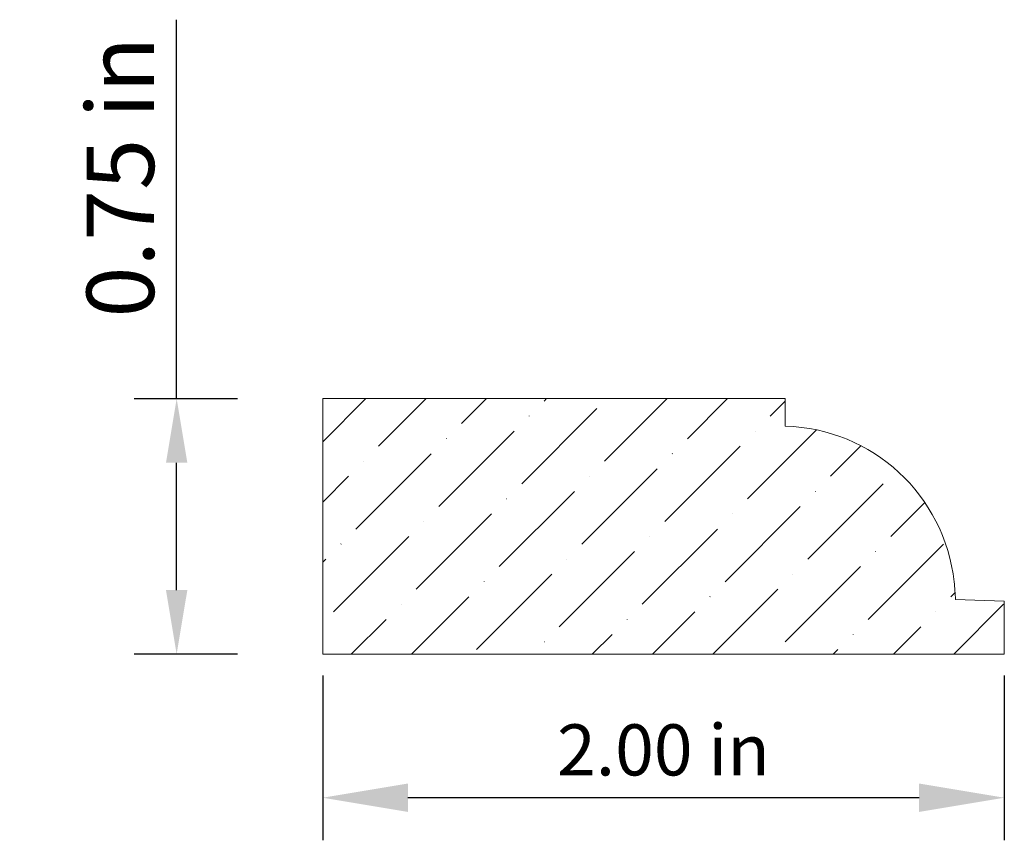
# Model space of a CAD drawing. Units: inches. Extents: x -4.77 to -1.88, y 5.03 to 7.44.
import ezdxf

# ---------------------------------------------------------------- set-up
doc = ezdxf.new("R2010")
doc.units = ezdxf.units.IN
doc.header["$MEASUREMENT"] = 0
doc.layers.get('0').update_dxf_attribs({"lineweight": 0, "true_color": 0x000000})
doc.styles.get("Standard").update_dxf_attribs({"font": 'Times New Roman.ttf'})
doc.dimstyles.get("Standard").update_dxf_attribs({"dimtxt": 0.15, "dimasz": 0.25, "dimexe": 0.125, "dimexo": 0.0625, "dimgap": 0.0625, "dimtad": 1, "dimtih": 1, "dimrnd": 0.01, "dimzin": 1, "dimdsep": 46, "dimtxsty": 'Standard', "dimcen": 0, "dimazin": 0, "dimtfac": 1, "dimtdec": 3, "dimtmove": 0, "dimatfit": 3, "dimfxl": 1, "dimtfillclr": 7, "dimfrac": 2, "dimtolj": 1, "dimtzin": 0, "dimarcsym": 0})

# ---------------------------------------------------------------- blocks, each defined once
blk = doc.blocks.new('*D2')
at = {"color": 7, "linetype": 'ByBlock', "lineweight": -2, "transparency": 16777216}
for p, q in [((-4.3047, 6.3269), (-4.3047, 7.4393)), ((-4.1262, 6.3269), (-4.4297, 6.3269)), ((-4.3047, 5.7649), (-4.3047, 6.1389)), ((-4.1262, 5.5769), (-4.4297, 5.5769))]:
    blk.add_line(p, q, dxfattribs=at)
at = {"color": 7, "linetype": 'Continuous', "transparency": 16777216}
for points in [[(-4.336, 6.1389), (-4.2733, 6.1389), (-4.3047, 6.3269)], [(-4.336, 5.7649), (-4.2733, 5.7649), (-4.3047, 5.5769)]]:
    blk.add_solid(points, dxfattribs=at)
at = {"layer": 'Defpoints', "color": 0, "linetype": 'Continuous', "transparency": 16777216}
for p in [(-4.3047, 6.3269), (-3.8762, 6.3269), (-3.8762, 5.5769)]:
    blk.add_point(p, dxfattribs=at)
at = {"color": 7, "linetype": 'Continuous', "lineweight": 0, "transparency": 16777216, "insert": (-4.47, 6.9771), "char_height": 0.198, "attachment_point": 5, "rotation": 90}
blk.add_mtext('\\A1;0.75 in', dxfattribs=at)
blk = doc.blocks.new('*D5')
at = {"color": 0, "linetype": 'ByBlock', "lineweight": -2, "transparency": 16777216}
for p, q in [((-3.8762, 5.5144), (-3.8762, 5.0305)), ((-1.8762, 5.5144), (-1.8762, 5.0305)), ((-2.1262, 5.1555), (-3.6262, 5.1555))]:
    blk.add_line(p, q, dxfattribs=at)
at = {"color": 0, "transparency": 16777216}
for points in [[(-3.6262, 5.1972), (-3.6262, 5.1139), (-3.8762, 5.1555)], [(-2.1262, 5.1972), (-2.1262, 5.1139), (-1.8762, 5.1555)]]:
    blk.add_solid(points, dxfattribs=at)
at = {"layer": 'Defpoints', "color": 0, "transparency": 16777216}
for p in [(-3.8762, 5.5769), (-1.8762, 5.5769), (-3.8762, 5.1555)]:
    blk.add_point(p, dxfattribs=at)
at = {"color": 0, "transparency": 16777216, "insert": (-2.8762, 5.2959), "char_height": 0.15, "attachment_point": 5}
blk.add_mtext('\\A1;2.00 in', dxfattribs=at)

msp = doc.modelspace()

# ---------------------------------------------------------------- hatches: boundary and pattern name
at = {"linetype": 'Continuous', "lineweight": 0}
h = msp.add_hatch(dxfattribs=at)
h.set_pattern_fill('ANSI36', style=0)
h.set_pattern_definition([(45, (0, 0), (0.0662913, 0.243068), [0.3125, -0.0625, 0.0004375, -0.0620625])])
h.paths.add_polyline_path([(-2.519, 6.24629), (-2.49277, 6.24486), (-2.46665, 6.24209), (-2.44071, 6.23799), (-2.415, 6.23257), (-2.38961, 6.22583), (-2.3646, 6.21781), (-2.34003, 6.20853), (-2.31597, 6.19799), (-2.29247, 6.18624), (-2.26961, 6.17331), (-2.24744, 6.15922), (-2.22602, 6.14401), (-2.20541, 6.12773), (-2.18565, 6.11042), (-2.16681, 6.09212), (-2.14892, 6.07288), (-2.13205, 6.05275), (-2.11622, 6.03178), (-2.10149, 6.01003), (-2.08789, 5.98756), (-2.07546, 5.96442), (-2.06423, 5.94068), (-2.05422, 5.91639), (-2.04547, 5.89162), (-2.038, 5.86644), (-2.03183, 5.84091), (-2.02697, 5.81509), (-2.02344, 5.78906), (-2.02097, 5.76326), (-2.01922, 5.73739), (-1.87618, 5.7324), (-1.87618, 5.57692), (-3.87618, 5.57692), (-3.87618, 6.32692), (-2.519, 6.32692)])

# ---------------------------------------------------------------- linework, layer by layer
at = {"color": 7, "linetype": 'Continuous', "lineweight": 0}
for p, q in [((-2.519, 6.32692), (-3.87618, 6.32692)), ((-3.87618, 6.32692), (-3.87618, 5.57692)), ((-2.519, 6.24629), (-2.519, 6.32692)), ((-1.87618, 5.7324), (-2.01922, 5.73739)), ((-1.87618, 5.7324), (-1.87618, 5.57692)), ((-1.87618, 5.57692), (-3.87618, 5.57692))]:
    msp.add_line(p, q, dxfattribs=at)
for centre, radius, start, end in [((-2.53382, 5.73306), 0.51345, 6.26212, 88.34596), ((-2.95131, 5.68724), 0.93344, 3.0796, 6.26212)]:
    msp.add_arc(centre, radius, start, end, dxfattribs=at)

# ---------------------------------------------------------------- dimensions: what is measured, and where the dimension line sits
dim = msp.add_aligned_dim(p1=(-3.87618, 5.57692), p2=(-3.87618, 6.32692), distance=0.42849, dimstyle='Standard', override={"dimtxt": 0.198, "dimasz": 0.188, "dimexo": 0.25, "dimtih": 0, "dimdec": 4, "dimrnd": 0.001, "dimzin": 8, "dimpost": ' in', "dimclrd": 7, "dimclre": 7, "dimclrt": 7, "dimtdec": 4, "dimfxl": 1, "dimfxlon": 0, "dimfrac": 0}, dxfattribs=at)
dim.commit()
dim.dimension.update_dxf_attribs({"geometry": '*D2', "text_midpoint": (-4.46996, 6.97713)})
at = {"color": 7}
dim = msp.add_linear_dim(base=(-3.87618, 5.15552), p1=(-1.87618, 5.57692), p2=(-3.87618, 5.57692), angle=180, dimstyle='Standard', override={"dimpost": ' in'}, dxfattribs=at)
dim.commit()
dim.dimension.update_dxf_attribs({"geometry": '*D5', "text_midpoint": (-2.87618, 5.29589)})

doc.saveas('drawing.dxf')
